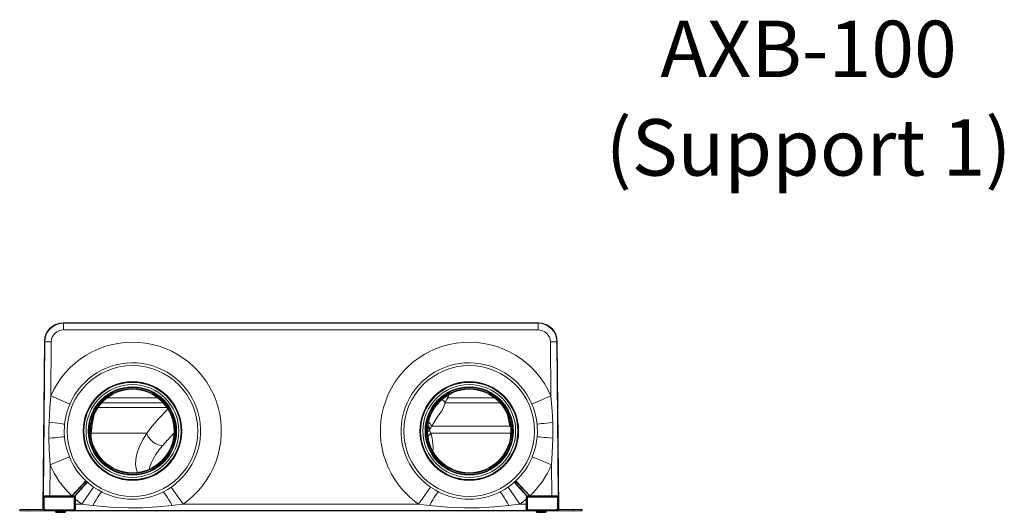
# Model space of a CAD drawing. Units: millimetres. Extents: x 158 to 1000, y 212 to 790.
# Drawn here: x 158 to 682, y 528 to 790 of the extents above; entities that cross this region are included whole.
import ezdxf

# ---------------------------------------------------------------- set-up
doc = ezdxf.new("R2010")
doc.units = ezdxf.units.MM
for name, color, linetype, true_color in [('1', 7, 'Continuous', 0xffffff), ('2', 7, 'Continuous', 0xffffff), ('21', 7, 'Continuous', 0xffffff), ('25', 7, 'Continuous', 0xffffff), ('26', 7, 'Continuous', 0xffffff), ('4', 7, 'Continuous', 0xffffff)]:
    doc.layers.add(name, color=color, linetype=linetype, true_color=true_color)
doc.styles.add('Arial Unicode MS', font='Arial Unicode MS')

msp = doc.modelspace()

# ---------------------------------------------------------------- linework, layer by layer
at = {"layer": '1', "color": 7, "linetype": 'Continuous', "lineweight": 18}
for p, q in [((181.28, 628.81), (181.28, 628.81)), ((433.95, 628.81), (433.95, 628.81)), ((171.28, 618.9), (171.28, 618.9)), ((443.95, 618.9), (443.95, 618.9)), ((234.39, 586.36), (201.83, 586.36)), ((231.52, 588.96), (204.7, 588.96)), ((384.27, 586.36), (413.39, 586.36)), ((385.83, 588.96), (410.53, 588.96)), ((195.98, 570.13), (196.17, 570.13)), ((225.67, 570.13), (196.17, 570.13)), ((376.63, 570.13), (419.06, 570.13)), ((419.25, 570.13), (419.06, 570.13)), ((170.51, 530.07), (170.5, 530.07)), ((171.75, 528.82), (171.75, 528.81)), ((213.77, 528.88), (213.41, 528.82)), ((236.82, 528.82), (213.41, 528.82)), ((213.41, 528.82), (213.41, 528.82)), ((213.41, 528.82), (236.82, 528.82)), ((213.77, 528.88), (213.77, 528.89)), ((236.46, 528.88), (213.77, 528.88)), ((236.46, 528.88), (236.46, 528.89)), ((236.82, 528.82), (236.46, 528.88)), ((236.82, 528.82), (236.82, 528.82)), ((378.77, 528.88), (378.41, 528.82)), ((401.82, 528.82), (378.41, 528.82)), ((378.41, 528.82), (378.41, 528.82)), ((378.41, 528.82), (401.82, 528.82)), ((378.77, 528.88), (378.77, 528.89)), ((401.46, 528.88), (378.77, 528.88)), ((401.46, 528.88), (401.46, 528.89)), ((401.82, 528.82), (401.46, 528.88)), ((401.82, 528.82), (401.82, 528.82)), ((443.48, 528.82), (443.48, 528.81)), ((444.73, 530.07), (444.72, 530.07))]:
    msp.add_line(p, q, dxfattribs=at)
at = {"layer": '1', "color": 18, "linetype": 'Continuous', "lineweight": 18}
for p, q in [((181.28, 628.81), (433.95, 628.81)), ((170.5, 530.07), (171.28, 618.9)), ((443.95, 618.9), (444.73, 530.07)), ((443.48, 528.81), (171.75, 528.81))]:
    msp.add_line(p, q, dxfattribs=at)
at = {"layer": '1', "color": 7, "linetype": 'Continuous', "lineweight": 18}
for points in [[(384.27, 586.36), (383.61, 584.32), (382.69, 582.46), (381.62, 580.76), (380.48, 579.22), (379.37, 577.47), (378.27, 575.65), (377.14, 573.81)], [(385.83, 588.96), (384.95, 587.5), (384.27, 586.36)], [(386.59, 590.82), (386.18, 589.78), (385.83, 588.96)], [(199.81, 583.81), (236.41, 583.81)], [(225.67, 570.13), (228.63, 573.91), (231.77, 577.61), (233.49, 579.42), (235.2, 581.17), (236.88, 583.11)], [(196.17, 570.13), (196.45, 572.91), (196.86, 575.67), (197.71, 579.96)], [(377.14, 573.81), (376.33, 575.18), (375.49, 576.17)], [(417.53, 579.94), (418.22, 576.52), (418.66, 573.81)], [(375.94, 571.94), (375.43, 571.3), (374.96, 570.81)], [(375.94, 571.94), (376.13, 572.23), (376.28, 572.46)], [(375.94, 571.94), (376.34, 570.93), (376.63, 570.13)], [(377.14, 573.81), (376.66, 573.06), (376.28, 572.46)], [(418.66, 573.81), (377.14, 573.81)], [(419.16, 573.57), (418.88, 573.71), (418.66, 573.81)], [(196.1, 568.68), (196.13, 569.5), (196.17, 570.13)], [(220.84, 549.32), (220.05, 551.43), (219.75, 553.68), (219.84, 556.04), (220.25, 558.41), (220.93, 560.78), (222.17, 563.91), (223.75, 567.04), (225.67, 570.13)], [(240.25, 570.29), (236.73, 566.48), (234.1, 563.48)], [(376.63, 570.13), (377.38, 567.48), (377.8, 564.76), (377.91, 562.6), (377.81, 560.43)], [(419.13, 568.73), (419.1, 569.51), (419.06, 570.13)], [(234.1, 563.48), (232.18, 561.12), (230.5, 558.77), (229.07, 556.43), (228.15, 554.61), (227.44, 552.8), (227, 551.02)], [(213.41, 528.82), (213.18, 528.82), (213.04, 528.84), (212.89, 528.86), (212.75, 528.88)], [(213.13, 528.89), (213.21, 528.85), (213.27, 528.84), (213.33, 528.83), (213.41, 528.82)], [(236.82, 528.82), (236.93, 528.83), (236.99, 528.84), (237.05, 528.86), (237.1, 528.89)], [(237.48, 528.88), (237.26, 528.84), (237.11, 528.83), (236.97, 528.82), (236.82, 528.82)], [(378.41, 528.82), (378.18, 528.82), (378.04, 528.84), (377.89, 528.86), (377.75, 528.88)], [(378.13, 528.89), (378.21, 528.85), (378.27, 528.84), (378.33, 528.83), (378.41, 528.82)], [(401.82, 528.82), (401.93, 528.83), (401.99, 528.84), (402.05, 528.86), (402.1, 528.89)], [(402.48, 528.88), (402.26, 528.84), (402.11, 528.83), (401.97, 528.82), (401.82, 528.82)]]:
    msp.add_lwpolyline(points, dxfattribs=at)
at = {"layer": '1', "color": 18, "linetype": 'Continuous', "lineweight": 18}
for centre, radius, start, end in [((181.28, 618.81), 10, 90, 179.5), ((433.95, 618.81), 10, 0.5, 90), ((171.75, 530.06), 1.25, 179.5, 270), ((443.48, 530.06), 1.25, 270, 0.5)]:
    msp.add_arc(centre, radius, start, end, dxfattribs=at)
at = {"layer": '1', "color": 7, "linetype": 'Continuous', "lineweight": 18}
for centre, major_axis, ratio, start_param, end_param in [((378.26, 584.1), (-6.6, 3.56), 0.780628, 4.115265, 4.446313), ((379.78, 586.86), (-6.54, 3.67), 0.775123, 4.109463, 4.28143), ((369.67, 571.26), (5.91, -4.61), 0.735907, 0.922684, 1.17891), ((370.01, 571.71), (-6.07, 4.4), 0.727172, 4.045461, 4.350735), ((231.96, 569.69), (-5.71, 4.86), 0.677798, 0.827062, 2.425053), ((368.25, 569.54), (-9.14, -4.06), 0.468606, 2.196222, 2.482351), ((213.77, 529.63), (0.123, -0.74), 0.998592, 6.010826, 6.117952), ((236.46, 529.63), (0.123, 0.74), 0.998592, 3.306826, 3.413952), ((378.77, 529.63), (0.123, -0.74), 0.998592, 6.010826, 6.117952), ((401.46, 529.63), (0.123, 0.74), 0.998592, 3.306826, 3.413952)]:
    msp.add_ellipse(centre, major_axis=major_axis, ratio=ratio, start_param=start_param, end_param=end_param, dxfattribs=at)
at = {"layer": '2', "color": 18, "linetype": 'Continuous', "lineweight": 18}
for p, q in [((433.95, 628.81), (181.28, 628.81)), ((171.28, 618.9), (170.51, 530.08)), ((444.72, 530.08), (443.95, 618.9)), ((170.88, 536.5), (170.9, 536.49)), ((170.9, 536.49), (170.9, 536.49)), ((174.25, 536.32), (186.12, 536.32)), ((187.37, 535.02), (187.37, 532.5)), ((427.86, 532.5), (427.86, 535.03)), ((429.11, 536.32), (440.98, 536.32)), ((444.33, 536.49), (444.35, 536.5)), ((444.33, 536.49), (444.33, 536.49)), ((171.76, 528.82), (211.48, 528.82)), ((187.54, 529.15), (187.55, 529.14)), ((187.54, 529.15), (187.54, 529.15)), ((211.61, 528.83), (211.91, 528.88)), ((213.33, 528.89), (236.9, 528.89)), ((238.32, 528.88), (238.62, 528.83)), ((238.75, 528.82), (376.48, 528.82)), ((376.61, 528.83), (376.91, 528.88)), ((378.33, 528.89), (401.9, 528.89)), ((403.32, 528.88), (403.62, 528.83)), ((403.75, 528.82), (443.47, 528.82)), ((427.68, 529.14), (427.69, 529.15)), ((427.69, 529.15), (427.69, 529.15))]:
    msp.add_line(p, q, dxfattribs=at)
at = {"layer": '2', "color": 7, "linetype": 'Continuous', "lineweight": 18}
for p, q in [((181.28, 628.81), (181.28, 628.81)), ((433.95, 628.81), (181.28, 628.81)), ((181.28, 628.81), (181.46, 628.63)), ((181.46, 628.63), (433.77, 628.63)), ((181.46, 628.63), (181.46, 625.13)), ((433.77, 628.63), (433.95, 628.81)), ((433.77, 625.13), (433.77, 628.63)), ((433.95, 628.81), (433.95, 628.81)), ((433.77, 625.13), (181.46, 625.13)), ((171.28, 618.9), (170.51, 530.08)), ((170.75, 536.85), (171.46, 618.71)), ((171.28, 618.9), (171.28, 618.9)), ((171.46, 618.71), (171.28, 618.9)), ((174.96, 618.68), (171.46, 618.71)), ((174.96, 618.68), (174.71, 589.99)), ((443.77, 618.71), (440.27, 618.68)), ((440.52, 589.98), (440.27, 618.68)), ((443.95, 618.9), (443.77, 618.71)), ((443.77, 618.71), (444.48, 536.85)), ((443.95, 618.9), (443.95, 618.9)), ((444.72, 530.08), (443.95, 618.9)), ((184.81, 585.64), (174.71, 589.99)), ((430.42, 585.64), (440.52, 589.98)), ((184.57, 557.57), (174.39, 553.41)), ((440.84, 553.42), (430.66, 557.58)), ((174.39, 553.41), (174.25, 536.82)), ((440.98, 536.82), (440.84, 553.42)), ((193.35, 544.85), (185.84, 536.82)), ((429.39, 536.82), (421.88, 544.85)), ((187.54, 536.64), (194.14, 544.13)), ((191.18, 532.5), (197.45, 541.53)), ((238.77, 541.53), (245.04, 532.5)), ((376.45, 541.53), (370.19, 532.5)), ((417.78, 541.53), (424.04, 532.5)), ((421.09, 544.13), (427.7, 536.64)), ((170.68, 530.24), (170.73, 536.11)), ((170.73, 536.11), (171.23, 536.1)), ((170.74, 536.86), (170.75, 536.85)), ((171.23, 536.1), (171.18, 530.24)), ((187.16, 536.1), (171.23, 536.1)), ((174.25, 536.82), (185.84, 536.82)), ((174.25, 536.32), (174.25, 536.82)), ((187.16, 536.1), (187.16, 536.31)), ((187.16, 529.48), (187.16, 536.1)), ((187.16, 536.1), (187.37, 536.1)), ((187.87, 535.02), (187.87, 532.5)), ((427.36, 532.5), (427.36, 535.03)), ((427.86, 536.1), (428.07, 536.1)), ((428.07, 536.31), (428.07, 536.1)), ((444, 536.1), (428.07, 536.1)), ((428.07, 536.1), (428.07, 529.48)), ((429.39, 536.82), (440.98, 536.82)), ((440.98, 536.82), (440.98, 536.32)), ((444.5, 536.11), (444, 536.1)), ((444.06, 530.24), (444, 536.1)), ((444.48, 536.85), (444.49, 536.86)), ((444.5, 536.11), (444.56, 530.24)), ((170.51, 530.08), (170.68, 530.24)), ((170.51, 530.08), (170.51, 530.08)), ((170.68, 530.24), (171.18, 530.24)), ((171.93, 528.98), (171.76, 528.82)), ((171.76, 528.82), (171.76, 528.82)), ((171.76, 528.82), (211.48, 528.82)), ((171.93, 529.48), (186.16, 529.48)), ((171.93, 528.98), (171.93, 529.48)), ((186.16, 528.98), (171.93, 528.98)), ((186.16, 529.48), (187.16, 529.48)), ((187.16, 528.98), (186.16, 528.98)), ((187.16, 529.48), (187.16, 528.98)), ((187.37, 532.5), (187.87, 532.5)), ((187.87, 532.5), (191.18, 532.5)), ((187.9, 529), (187.91, 528.99)), ((427.33, 529), (187.9, 529)), ((211.48, 528.82), (211.83, 528.87)), ((211.48, 528.82), (211.48, 528.82)), ((211.52, 528.82), (211.52, 528.82)), ((213.33, 528.89), (213.33, 528.89)), ((213.33, 528.89), (236.9, 528.89)), ((236.9, 528.89), (236.9, 528.89)), ((238.4, 528.87), (238.75, 528.82)), ((238.71, 528.82), (238.71, 528.82)), ((238.75, 528.82), (238.75, 528.82)), ((238.75, 528.82), (376.48, 528.82)), ((245.04, 532.5), (370.19, 532.5)), ((376.48, 528.82), (376.83, 528.87)), ((376.48, 528.82), (376.48, 528.82)), ((376.52, 528.82), (376.52, 528.82)), ((378.33, 528.89), (378.33, 528.89)), ((378.33, 528.89), (401.9, 528.89)), ((401.9, 528.89), (401.9, 528.89)), ((403.4, 528.87), (403.75, 528.82)), ((403.71, 528.82), (403.71, 528.82)), ((403.75, 528.82), (403.75, 528.82)), ((403.75, 528.82), (443.47, 528.82)), ((424.04, 532.5), (427.36, 532.5)), ((427.32, 528.99), (427.33, 529)), ((427.36, 532.5), (427.86, 532.5)), ((428.07, 529.48), (429.07, 529.48)), ((428.07, 528.98), (428.07, 529.48)), ((429.07, 528.98), (428.07, 528.98)), ((429.07, 529.48), (443.31, 529.48)), ((443.31, 528.98), (429.07, 528.98)), ((443.31, 529.48), (443.31, 528.98)), ((443.47, 528.82), (443.31, 528.98)), ((443.47, 528.82), (443.47, 528.82)), ((444.56, 530.24), (444.06, 530.24)), ((444.56, 530.24), (444.72, 530.08)), ((444.72, 530.08), (444.72, 530.08))]:
    msp.add_line(p, q, dxfattribs=at)
at = {"layer": '2', "color": 18, "linetype": 'Continuous', "lineweight": 18}
for points in [[(181.28, 628.81), (179.11, 628.57), (177.04, 627.87), (175.18, 626.74), (173.61, 625.22), (172.35, 623.31), (171.56, 621.17), (171.28, 618.9)], [(443.95, 618.9), (443.69, 621.07), (442.97, 623.13), (441.82, 624.98), (440.29, 626.54), (438.37, 627.78), (436.22, 628.55), (433.95, 628.81)], [(182.06, 575.15), (182.05, 575.01), (182.04, 574.89)], [(433.19, 574.85), (433.18, 575), (433.17, 575.11)], [(181.98, 568.37), (181.99, 568.23), (182, 568.11)], [(433.23, 568.14), (433.24, 568.29), (433.25, 568.41)], [(170.9, 536.49), (171.14, 536.35), (171.25, 536.34), (171.41, 536.34), (172.05, 536.33), (173.05, 536.32), (174.25, 536.32)], [(186.12, 536.32), (186.68, 536.32), (187.12, 536.32)], [(187.12, 536.32), (187.18, 536.31), (187.23, 536.29)], [(187.23, 536.29), (187.25, 536.28), (187.27, 536.27)], [(187.27, 536.27), (187.32, 536.21), (187.35, 536.17), (187.36, 536.12), (187.37, 536.07)], [(187.37, 536.07), (187.37, 535.48), (187.37, 535.02)], [(201.93, 538.88), (201.96, 538.86), (201.99, 538.85)], [(234.24, 538.85), (234.27, 538.87), (234.29, 538.88)], [(380.94, 538.88), (380.97, 538.86), (380.99, 538.85)], [(413.24, 538.85), (413.27, 538.87), (413.29, 538.88)], [(427.86, 536.07), (427.87, 536.15), (427.89, 536.19), (427.92, 536.23), (427.96, 536.27)], [(427.86, 535.03), (427.86, 535.61), (427.86, 536.07)], [(427.96, 536.27), (427.98, 536.28), (428, 536.29)], [(428, 536.29), (428.06, 536.31), (428.11, 536.32)], [(428.11, 536.32), (428.67, 536.32), (429.11, 536.32)], [(440.98, 536.32), (442.18, 536.32), (443.18, 536.33), (443.82, 536.34), (443.98, 536.34), (444.09, 536.35), (444.33, 536.49)], [(170.51, 530.08), (170.62, 529.54), (170.96, 529.11), (171.76, 528.82)], [(187.37, 532.5), (187.39, 529.66), (187.39, 529.5), (187.54, 529.15)], [(211.48, 528.82), (211.51, 528.82), (211.52, 528.82)], [(211.52, 528.82), (211.54, 528.82), (211.56, 528.82)], [(211.89, 528.88), (211.89, 528.88), (211.89, 528.88), (211.89, 528.88), (211.89, 528.88), (211.89, 528.88), (211.89, 528.88), (211.89, 528.88), (211.9, 528.88), (211.92, 528.88), (211.98, 528.88), (212.14, 528.88), (212.46, 528.88), (212.87, 528.88), (213.33, 528.89)], [(236.9, 528.89), (237.87, 528.88), (238.2, 528.88), (238.3, 528.88), (238.33, 528.88), (238.34, 528.88), (238.34, 528.88), (238.34, 528.88), (238.34, 528.88)], [(238.67, 528.82), (238.69, 528.82), (238.71, 528.82)], [(238.71, 528.82), (238.73, 528.82), (238.75, 528.82)], [(376.48, 528.82), (376.51, 528.82), (376.52, 528.82)], [(376.52, 528.82), (376.55, 528.82), (376.56, 528.82)], [(376.89, 528.88), (376.89, 528.88), (376.89, 528.88), (376.89, 528.88), (376.89, 528.88), (376.89, 528.88), (376.89, 528.88), (376.89, 528.88), (376.9, 528.88), (376.92, 528.88), (376.98, 528.88), (377.14, 528.88), (377.46, 528.88), (377.87, 528.88), (378.33, 528.89)], [(401.9, 528.89), (402.87, 528.88), (403.2, 528.88), (403.3, 528.88), (403.33, 528.88), (403.34, 528.88), (403.34, 528.88), (403.34, 528.88), (403.34, 528.88)], [(403.67, 528.82), (403.69, 528.82), (403.71, 528.82)], [(403.71, 528.82), (403.73, 528.82), (403.75, 528.82)], [(427.69, 529.15), (427.84, 529.5), (427.84, 529.66), (427.86, 532.5)], [(443.47, 528.82), (444.01, 528.94), (444.44, 529.27), (444.72, 530.08)]]:
    msp.add_lwpolyline(points, dxfattribs=at)
at = {"layer": '2', "color": 7, "linetype": 'Continuous', "lineweight": 18}
for points in [[(173.75, 575.95), (174.15, 583.82), (174.71, 589.99)], [(440.52, 589.98), (441.19, 582.1), (441.48, 575.9)], [(184.81, 585.64), (183.72, 582.78), (182.88, 579.84), (182.06, 575.15)], [(433.17, 575.11), (432.72, 578.13), (432.02, 581.1), (431.29, 583.39), (430.42, 585.64)], [(173.67, 567.46), (173.67, 572.22), (173.75, 575.95)], [(441.48, 575.9), (441.57, 571.2), (441.56, 567.51)], [(174.39, 553.41), (173.85, 561.27), (173.67, 567.46)], [(182, 568.11), (182.4, 565.09), (183.05, 562.12), (184.57, 557.57)], [(430.66, 557.58), (431.7, 560.47), (432.5, 563.43), (433.23, 568.14)], [(441.56, 567.51), (441.29, 559.61), (440.84, 553.42)], [(193.35, 544.85), (193.47, 544.73), (193.56, 544.64)], [(193.56, 544.64), (193.79, 544.43), (193.98, 544.27)], [(421.25, 544.27), (421.48, 544.48), (421.67, 544.65)], [(421.67, 544.65), (421.79, 544.76), (421.88, 544.85)], [(193.98, 544.27), (194.07, 544.19), (194.14, 544.13)], [(197.45, 541.53), (199.92, 539.96), (201.93, 538.88)], [(234.29, 538.88), (236.85, 540.29), (238.77, 541.53)], [(376.45, 541.53), (378.93, 539.96), (380.94, 538.88)], [(413.29, 538.88), (415.85, 540.29), (417.78, 541.53)], [(421.09, 544.13), (421.18, 544.21), (421.25, 544.27)], [(186.12, 536.81), (185.96, 536.81), (185.84, 536.82)], [(186.12, 536.81), (186.12, 536.35), (186.12, 536.32), (186.12, 536.32), (186.12, 536.32), (186.12, 536.32)], [(186.12, 536.81), (186.66, 536.8), (187.09, 536.79)], [(187.09, 536.79), (187.28, 536.76), (187.43, 536.71)], [(187.37, 536.07), (187.37, 536.07), (187.37, 536.06), (187.38, 536.06), (187.41, 536.06), (187.85, 536.04)], [(187.37, 535.02), (187.37, 535.02), (187.37, 535.02), (187.37, 535.02), (187.37, 535.02), (187.41, 535.02), (187.87, 535.02)], [(187.43, 536.71), (187.49, 536.67), (187.54, 536.64)], [(187.54, 536.64), (187.78, 536.34), (187.85, 536.04)], [(187.85, 536.04), (187.86, 535.47), (187.87, 535.02)], [(427.36, 535.03), (427.37, 535.59), (427.38, 536.04)], [(427.36, 535.03), (427.82, 535.03), (427.86, 535.03), (427.86, 535.03), (427.86, 535.03), (427.86, 535.03), (427.86, 535.03)], [(427.38, 536.04), (427.49, 536.41), (427.7, 536.64)], [(427.38, 536.04), (427.83, 536.06), (427.85, 536.06), (427.86, 536.06), (427.86, 536.07), (427.86, 536.07)], [(427.7, 536.64), (427.75, 536.68), (427.8, 536.71)], [(427.8, 536.71), (427.91, 536.75), (427.99, 536.77), (428.06, 536.79), (428.14, 536.79)], [(428.14, 536.79), (428.68, 536.8), (429.11, 536.81)], [(429.39, 536.82), (429.23, 536.81), (429.11, 536.81)], [(429.11, 536.81), (429.11, 536.35), (429.11, 536.32), (429.11, 536.32), (429.11, 536.32), (429.11, 536.32)], [(186.16, 528.98), (186.16, 528.99), (186.16, 529.02), (186.16, 529.48)], [(197.09, 531.66), (193.78, 532.1), (191.18, 532.5)], [(239.13, 531.66), (231.3, 530.92), (223.45, 530.54), (215.58, 530.48), (206.32, 530.83), (197.09, 531.66)], [(245.04, 532.5), (241.73, 531.99), (239.13, 531.66)], [(376.1, 531.66), (372.78, 532.1), (370.19, 532.5)], [(418.13, 531.66), (410.31, 530.92), (402.45, 530.54), (394.59, 530.48), (385.33, 530.83), (376.1, 531.66)], [(424.04, 532.5), (420.74, 531.99), (418.13, 531.66)], [(429.07, 528.98), (429.07, 528.99), (429.07, 529.02), (429.07, 529.48)]]:
    msp.add_lwpolyline(points, dxfattribs=at)
for centre in [(218.11, 571.32), (397.12, 571.32)]:
    msp.add_circle(centre, 34.75, dxfattribs=at)
at = {"layer": '2', "color": 18, "linetype": 'Continuous', "lineweight": 18}
for centre in [(218.11, 571.32), (397.12, 571.32)]:
    msp.add_circle(centre, 26.25, dxfattribs=at)
at = {"layer": '2', "color": 7, "linetype": 'Continuous', "lineweight": 18}
for centre, radius, start, end in [((218.11, 571.32), 47.24, 304.7503, 156.7205), ((397.12, 571.32), 47.24, 23.2657, 235.2497), ((218.11, 571.32), 36.25, 304.7503, 156.7205), ((397.12, 571.32), 36.25, 23.2657, 235.2497), ((218.11, 571.32), 36.25, 202.2795, 226.9093), ((397.12, 571.32), 36.25, 313.0907, 337.7343), ((218.11, 571.32), 47.24, 202.2795, 226.9093), ((397.12, 571.32), 47.24, 313.0907, 337.7343), ((218.11, 571.32), 36.25, 228.6015, 235.2497), ((397.12, 571.32), 36.25, 304.7503, 311.4057), ((218.11, 571.32), 47.24, 230.1989, 235.2497), ((397.12, 571.32), 47.24, 304.7503, 309.8081)]:
    msp.add_arc(centre, radius, start, end, dxfattribs=at)
at = {"layer": '2', "color": 18, "linetype": 'Continuous', "lineweight": 18}
for centre, start, end in [((218.11, 571.32), 174.3437, 184.6563), ((397.12, 571.32), 355.4034, 5.5966), ((218.11, 571.32), 243.5871, 296.4129), ((397.12, 571.32), 243.5871, 296.4129)]:
    msp.add_arc(centre, 36.25, start, end, dxfattribs=at)
at = {"layer": '2', "color": 7, "linetype": 'Continuous', "lineweight": 18}
for centre, major_axis, ratio, start_param, end_param in [((181.28, 618.81), (-7.04, 7.1), 0.999928, 5.502188, 7.064182), ((181.46, 618.63), (-7.04, 7.1), 0.999977, 5.502188, 7.064182), ((433.77, 618.63), (7.04, 7.1), 0.999977, 5.502188, 7.064182), ((433.95, 618.81), (7.04, 7.1), 0.999928, 5.502188, 7.064182), ((181.46, 618.63), (-4.58, 4.62), 0.999925, 5.502188, 7.064182), ((433.77, 618.63), (4.58, 4.62), 0.999925, 5.502188, 7.064182), ((171.09, 575.97), (-10.95, 1.08), 0.022356, 3.141593, 4.469538), ((444.14, 575.93), (-10.95, -1.07), 0.022098, 4.955263, 6.283185), ((171.02, 567.48), (-10.96, -0.89), 0.022356, 1.813647, 3.141593), ((444.21, 567.53), (-10.96, 0.88), 0.022098, 0, 1.327922), ((186.12, 536.56), (7.45, 8.09), 0.015475, 0.034091, 1.554001), ((429.11, 536.56), (-7.45, 8.09), 0.015237, 4.728924, 6.249087), ((186.66, 536.07), (7.32, 8.21), 0.013768, 4.802354, 6.249012), ((197.09, 529), (4.89, 9.85), 0.110008, 0, 1.352831), ((239.13, 529), (-4.89, 9.85), 0.110008, 4.930354, 6.283185), ((376.1, 529), (-4.89, -9.85), 0.110008, 3.141593, 4.494424), ((418.13, 529), (4.89, -9.85), 0.110008, 1.788762, 3.141593), ((428.57, 536.07), (-7.32, 8.21), 0.013482, 0.03418, 1.481087), ((170.73, 536.11), (0.007, 0.75), 0.008727, 6.274535, 7.854058), ((171.24, 536.85), (0.355, 0.352), 0.999925, 2.351793, 3.141593), ((171.25, 536.84), (0.355, 0.352), 0.999925, 2.351793, 3.141593), ((174.25, 536.84), (-3.5, 0), 0.00748, 0.008671, 1.57074), ((171.23, 536.1), (0.007, 0.25), 0.026164, 0.315958, 1.571482), ((187.12, 536.82), (0, 0.5), 0.058194, 1.619916, 3.141582), ((187.46, 536.73), (0.229, 0.444), 0.035802, 1.654482, 3.141644), ((187.57, 536.67), (0.298, 0.402), 0.007742, 1.662174, 3.141635), ((427.67, 536.67), (-0.297, 0.403), 0.008027, 3.141536, 4.621309), ((427.77, 536.73), (-0.229, 0.444), 0.03546, 3.141566, 4.628878), ((428.11, 536.82), (0, 0.5), 0.057958, 3.141628, 4.663403), ((440.98, 536.84), (3.5, 0), 0.00748, 4.712445, 6.274515), ((444, 536.1), (-0.007, 0.25), 0.026164, 4.711704, 5.963377), ((443.98, 536.84), (-0.355, 0.352), 0.999925, 3.141593, 3.931392), ((443.99, 536.85), (-0.355, 0.352), 0.999925, 3.141593, 3.931392), ((444.5, 536.11), (-0.007, 0.75), 0.008727, 4.712313, 6.291836), ((171.76, 530.07), (0.888, 0.88), 0.999954, 2.35187, 3.931316), ((171.93, 530.23), (0.888, 0.88), 0.999985, 2.35187, 3.931316), ((171.93, 530.23), (-0.533, -0.528), 0.999923, 5.493462, 7.072908), ((187.16, 529.49), (0.25, 0), 0.026181, 4.712389, 5.963914), ((187.16, 528.99), (0.75, 0), 0.008727, 4.712389, 6.291912), ((187.9, 529.5), (-0.354, -0.354), 0.999924, 0, 0.785436), ((187.91, 529.49), (-0.354, -0.354), 0.999924, 0, 0.785436), ((187.9, 532.5), (0, 3.5), 0.00748, 1.570796, 3.132866), ((211.48, 529.57), (0.74, 0.123), 0.999529, 4.547227, 4.600043), ((213.33, 528.87), (1.5, 0), 0.008727, 1.570796, 3.089233), ((211.83, 529.62), (-0.123, 0.74), 0.998592, 2.97636, 3.056886), ((236.9, 528.87), (1.5, 0), 0.008727, 0.05236, 1.570796), ((238.4, 529.62), (-0.123, -0.74), 0.998592, 0.088094, 0.165233), ((238.75, 529.57), (-0.74, 0.123), 0.99953, 1.683304, 1.736121), ((376.48, 529.57), (0.74, 0.123), 0.999529, 4.547154, 4.59997), ((376.51, 529.57), (0.488, 0.589), 0.965224, 3.868598, 3.920865), ((378.33, 528.87), (1.5, 0), 0.008727, 1.570796, 3.089233), ((376.83, 529.62), (-0.123, 0.74), 0.998592, 2.97636, 3.056886), ((401.9, 528.87), (1.5, 0), 0.008727, 0.05236, 1.570796), ((403.4, 529.62), (-0.123, -0.74), 0.998592, 0.088094, 0.165233), ((403.72, 529.57), (-0.488, 0.589), 0.965224, 2.362961, 2.414588), ((403.75, 529.57), (-0.74, 0.123), 0.99953, 1.683263, 1.736079), ((427.32, 529.49), (-0.354, 0.354), 0.999924, 2.356156, 3.141593), ((428.07, 528.99), (0.75, 0), 0.008727, 3.132866, 4.712389), ((427.33, 532.5), (0, 3.5), 0.00748, 3.150319, 4.712389), ((427.33, 529.5), (-0.354, 0.354), 0.999924, 2.356156, 3.141593), ((428.07, 529.49), (0.25, 0), 0.026181, 3.457063, 4.712389), ((443.31, 530.23), (-0.888, 0.88), 0.999985, 2.35187, 3.931316), ((443.31, 530.23), (0.533, -0.528), 0.999923, 5.493462, 7.072908), ((443.47, 530.07), (-0.888, 0.88), 0.999954, 2.35187, 3.931316)]:
    msp.add_ellipse(centre, major_axis=major_axis, ratio=ratio, start_param=start_param, end_param=end_param, dxfattribs=at)
at = {"layer": '2', "color": 18, "linetype": 'Continuous', "lineweight": 18}
for centre, major_axis, start_param, end_param in [((211.51, 529.57), (0.488, 0.589), 3.868598, 3.981033), ((238.72, 529.57), (-0.488, 0.589), 2.302152, 2.414588), ((376.51, 529.57), (0.488, 0.589), 3.920865, 3.981033), ((403.72, 529.57), (-0.488, 0.589), 2.302152, 2.362961)]:
    msp.add_ellipse(centre, major_axis=major_axis, ratio=0.965224, start_param=start_param, end_param=end_param, dxfattribs=at)
at = {"layer": '21', "color": 18, "linetype": 'Continuous', "lineweight": 18}
for p, q in [((295.12, 628.91), (295.62, 628.91)), ((295.12, 628.91), (295.12, 628.81)), ((295.62, 628.91), (319.62, 628.91)), ((320.12, 628.91), (319.62, 628.91)), ((320.12, 628.91), (320.12, 628.81))]:
    msp.add_line(p, q, dxfattribs=at)
at = {"layer": '21', "color": 7, "linetype": 'Continuous', "lineweight": 18}
for p, q in [((295.62, 628.91), (295.62, 628.81)), ((319.62, 628.91), (319.62, 628.81))]:
    msp.add_line(p, q, dxfattribs=at)
at = {"layer": '25', "color": 18, "linetype": 'Continuous', "lineweight": 35}
for p, q in [((177.37, 528.81), (177.37, 528.09)), ((182.37, 528.09), (182.37, 528.81)), ((432.87, 528.81), (432.87, 528.09)), ((437.87, 528.09), (437.87, 528.81)), ((177.37, 528.09), (182.37, 528.09)), ((432.87, 528.09), (437.87, 528.09))]:
    msp.add_line(p, q, dxfattribs=at)
at = {"layer": '26', "color": 18, "linetype": 'Continuous', "lineweight": 18}
for p, q in [((158.17, 529.59), (162.67, 529.59)), ((158.17, 528.84), (158.17, 529.59)), ((158.17, 528.84), (162.67, 528.84)), ((162.67, 529.59), (170.6, 529.59)), ((162.67, 528.84), (171.5, 528.84)), ((452.57, 528.84), (443.73, 528.84)), ((452.57, 529.59), (444.63, 529.59)), ((457.07, 529.59), (452.57, 529.59)), ((457.07, 528.84), (452.57, 528.84)), ((457.07, 529.59), (457.07, 528.84))]:
    msp.add_line(p, q, dxfattribs=at)
at = {"layer": '26', "color": 7, "linetype": 'Continuous', "lineweight": 18}
for p, q in [((162.67, 529.59), (162.67, 528.84)), ((452.57, 528.84), (452.57, 529.59))]:
    msp.add_line(p, q, dxfattribs=at)
at = {"layer": '4', "color": 18, "linetype": 'Continuous', "lineweight": 18}
for points in [[(217.69, 593.7), (218.8, 593.7), (218.86, 593.7), (218.86, 593.7), (218.86, 593.7), (218.86, 593.7), (218.85, 593.71), (218.53, 593.73), (217.42, 593.71), (217.36, 593.7), (217.36, 593.7), (217.36, 593.7), (217.36, 593.7), (217.38, 593.7), (217.69, 593.7)], [(217.69, 593.7), (217.38, 593.7), (217.36, 593.7), (217.36, 593.7), (217.36, 593.7), (217.36, 593.7), (217.42, 593.71), (218.53, 593.73), (218.85, 593.71), (218.86, 593.7), (218.86, 593.7), (218.86, 593.7), (218.86, 593.7), (218.86, 593.7), (218.8, 593.7), (217.69, 593.7)], [(396.7, 593.7), (396.38, 593.7), (396.37, 593.7), (396.37, 593.7), (396.37, 593.7), (396.37, 593.7), (396.42, 593.71), (397.53, 593.73), (397.85, 593.71), (397.86, 593.7), (397.86, 593.7), (397.87, 593.7), (397.86, 593.7), (397.86, 593.7), (397.81, 593.7), (396.7, 593.7)], [(396.7, 593.7), (397.81, 593.7), (397.86, 593.7), (397.87, 593.7), (397.86, 593.7), (397.86, 593.7), (397.85, 593.71), (397.53, 593.73), (396.42, 593.71), (396.37, 593.7), (396.37, 593.7), (396.37, 593.7), (396.37, 593.7), (396.38, 593.7), (396.7, 593.7)], [(217.69, 548.94), (218.8, 548.94), (218.86, 548.93), (218.86, 548.93), (218.86, 548.93), (218.86, 548.93), (218.85, 548.93), (218.53, 548.91), (217.42, 548.92), (217.36, 548.93), (217.36, 548.93), (217.36, 548.93), (217.36, 548.93), (217.38, 548.94), (217.69, 548.94)], [(217.69, 548.94), (218.8, 548.94), (218.86, 548.93), (218.86, 548.93), (218.86, 548.93), (218.86, 548.93), (218.85, 548.93), (218.53, 548.91), (217.42, 548.92), (217.36, 548.93), (217.36, 548.93), (217.36, 548.93), (217.36, 548.93), (217.38, 548.94), (217.69, 548.94)], [(396.7, 548.94), (397.81, 548.94), (397.86, 548.93), (397.87, 548.93), (397.86, 548.93), (397.86, 548.93), (397.85, 548.93), (397.53, 548.91), (396.42, 548.92), (396.37, 548.93), (396.37, 548.93), (396.37, 548.93), (396.37, 548.93), (396.38, 548.94), (396.7, 548.94)], [(396.7, 548.94), (397.81, 548.94), (397.86, 548.93), (397.87, 548.93), (397.86, 548.93), (397.86, 548.93), (397.85, 548.93), (397.53, 548.91), (396.42, 548.92), (396.37, 548.93), (396.37, 548.93), (396.37, 548.93), (396.37, 548.93), (396.38, 548.94), (396.7, 548.94)]]:
    msp.add_lwpolyline(points, close=True, dxfattribs=at)
for centre, radius in [((218.11, 571.32), 26), ((397.12, 571.32), 26), ((218.11, 571.32), 24.67), ((218.11, 571.32), 23.48), ((218.11, 571.32), 23.47), ((218.11, 571.32), 23.4), ((218.11, 571.32), 23.37), ((218.11, 571.32), 23.1), ((218.11, 571.32), 22.58), ((218.11, 571.32), 22.16), ((397.12, 571.32), 24.67), ((397.12, 571.32), 23.48), ((397.12, 571.32), 23.47), ((397.12, 571.32), 23.4), ((397.12, 571.32), 23.37), ((397.12, 571.32), 23.1), ((397.12, 571.32), 22.58), ((397.12, 571.32), 22.16)]:
    msp.add_circle(centre, radius, dxfattribs=at)
at = {"layer": '4', "color": 7, "linetype": 'Continuous', "lineweight": 18}
for centre in [(218.11, 571.32), (397.12, 571.32)]:
    msp.add_circle(centre, 25.85, dxfattribs=at)

# ---------------------------------------------------------------- texts
at = {"layer": '21', "color": 7, "linetype": 'Continuous', "lineweight": 18, "insert": (577.49, 707.11), "char_height": 30, "attachment_point": 8, "line_spacing_factor": 1.047437, "style": 'Arial Unicode MS'}
msp.add_mtext('\\fArial Unicode MS|b1|i1;\\W1.0000;AXB-100\\P(Support\xa01)', dxfattribs=at)

doc.saveas('drawing.dxf')
